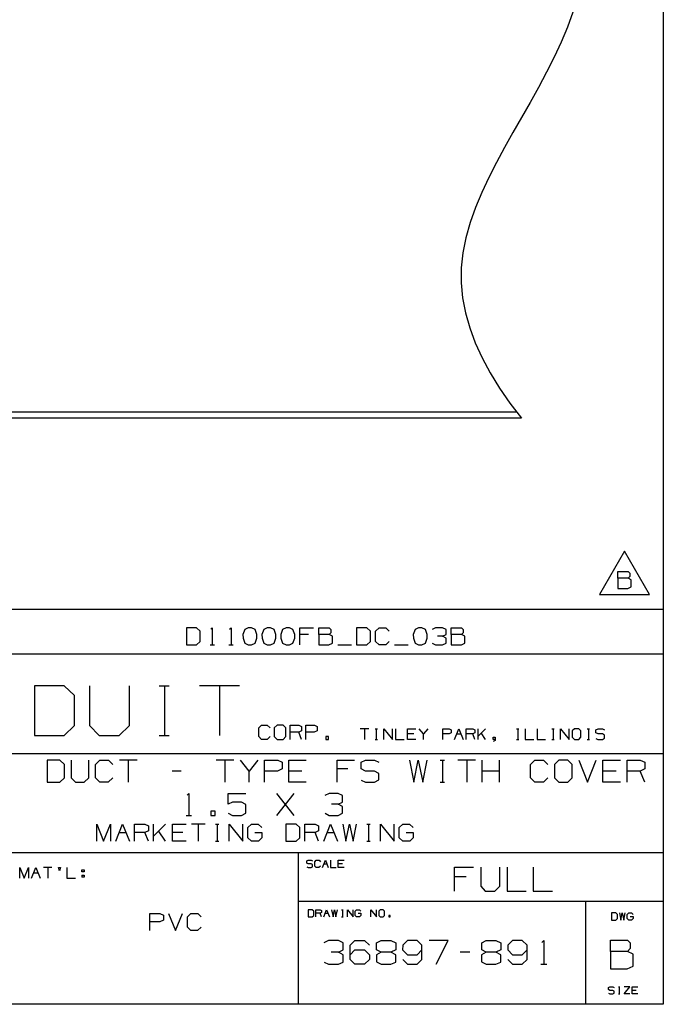
# Paper-space layout 'Layout1' of a CAD drawing. Extents: x 0.6 to 16.4, y 0.4 to 10.6.
# Drawn here: x 13 to 16.4, y 0.4 to 5.5 of the extents above; entities that cross this region are included whole.
import ezdxf

# ---------------------------------------------------------------- set-up
doc = ezdxf.new("R2010")
doc.units = 0
doc.header["$MEASUREMENT"] = 0
doc.layers.add('1', color=7, linetype='Continuous')

psp = doc.layouts.get("Layout1")

# ---------------------------------------------------------------- linework, layer by layer
at = {"layer": '1', "color": 7, "linetype": 'Continuous'}
for p, q in [((16.369932, 10.641915), (16.369932, 0.440085)), ((16.369932, 8.393945), (16.369932, 0.440085)), ((15.900885, 5.587417), (15.873295, 5.509417)), ((15.873295, 5.509417), (15.840891, 5.431417)), ((15.840891, 5.431417), (15.804476, 5.353417)), ((15.804476, 5.353417), (15.764852, 5.275417)), ((15.764852, 5.275417), (15.72282, 5.197417)), ((15.72282, 5.197417), (15.679184, 5.119417)), ((15.679184, 5.119417), (15.634746, 5.041417)), ((15.634746, 5.041417), (15.590307, 4.963417)), ((15.590307, 4.963417), (15.546672, 4.885417)), ((15.546672, 4.885417), (15.504641, 4.807417)), ((15.504641, 4.807417), (15.465016, 4.729417)), ((15.465016, 4.729417), (15.4286, 4.651417)), ((15.4286, 4.651417), (15.396197, 4.573417)), ((15.396197, 4.573417), (15.368607, 4.495417)), ((15.368607, 4.495417), (15.346633, 4.417417)), ((15.346633, 4.417417), (15.331078, 4.339417)), ((15.331078, 4.339417), (15.322742, 4.261417)), ((15.322742, 4.261417), (15.322252, 4.183417)), ((15.322252, 4.183417), (15.329517, 4.105417)), ((15.329517, 4.105417), (15.344271, 4.027417)), ((15.344271, 4.027417), (15.366244, 3.949417)), ((15.366244, 3.949417), (15.395172, 3.871417)), ((15.395172, 3.871417), (15.430784, 3.793417)), ((15.430784, 3.793417), (15.472816, 3.715417)), ((15.472816, 3.715417), (15.520998, 3.637417)), ((15.520998, 3.637417), (15.575064, 3.559417)), ((15.575064, 3.559417), (15.634746, 3.481417)), ((13.634746, 3.511417), (5.634746, 3.511417)), ((13.634746, 3.481417), (5.634746, 3.481417)), ((15.612871, 3.511417), (11.634746, 3.511417)), ((15.634746, 3.481417), (11.634746, 3.481417)), ((16.169065, 2.791863), (16.039162, 2.566863)), ((16.298969, 2.566863), (16.169065, 2.791863)), ((16.133909, 2.6503), (16.133909, 2.685925)), ((16.133909, 2.685925), (16.187347, 2.685925)), ((16.187347, 2.685925), (16.195784, 2.677488)), ((16.195784, 2.659675), (16.187347, 2.6503)), ((16.195784, 2.677488), (16.195784, 2.659675)), ((16.187347, 2.6503), (16.133909, 2.6503)), ((16.133909, 2.6503), (16.133909, 2.596863)), ((16.186409, 2.596863), (16.204222, 2.6053)), ((16.204222, 2.641863), (16.187347, 2.6503)), ((16.204222, 2.6053), (16.204222, 2.641863)), ((16.039162, 2.566863), (16.298969, 2.566863)), ((16.133909, 2.596863), (16.186409, 2.596863)), ((16.369932, 2.488467), (12.205371, 2.488467)), ((13.950206, 2.393909), (13.897705, 2.393909)), ((13.897705, 2.393909), (13.897705, 2.304847)), ((13.968955, 2.376097), (13.950206, 2.393909)), ((13.968955, 2.322659), (13.968955, 2.376097)), ((14.023893, 2.386409), (14.031393, 2.393909)), ((14.031393, 2.393909), (14.031393, 2.304847)), ((14.121956, 2.386409), (14.129456, 2.393909)), ((14.129456, 2.393909), (14.129456, 2.304847)), ((14.200331, 2.385472), (14.190955, 2.358284)), ((14.190955, 2.358284), (14.191893, 2.340472)), ((14.218143, 2.393909), (14.200331, 2.385472)), ((14.235955, 2.393909), (14.218143, 2.393909)), ((14.253768, 2.385472), (14.235955, 2.393909)), ((14.263143, 2.358284), (14.253768, 2.385472)), ((14.263143, 2.340472), (14.263143, 2.358284)), ((14.298393, 2.385472), (14.289018, 2.358284)), ((14.289018, 2.358284), (14.289955, 2.340472)), ((14.316205, 2.393909), (14.298393, 2.385472)), ((14.334018, 2.393909), (14.316205, 2.393909)), ((14.35183, 2.385472), (14.334018, 2.393909)), ((14.361205, 2.358284), (14.35183, 2.385472)), ((14.361205, 2.340472), (14.361205, 2.358284)), ((14.396456, 2.385472), (14.38708, 2.358284)), ((14.38708, 2.358284), (14.388018, 2.340472)), ((14.414268, 2.393909), (14.396456, 2.385472)), ((14.43208, 2.393909), (14.414268, 2.393909)), ((14.449893, 2.385472), (14.43208, 2.393909)), ((14.459268, 2.358284), (14.449893, 2.385472)), ((14.459268, 2.340472), (14.459268, 2.358284)), ((14.48608, 2.304847), (14.48608, 2.393909)), ((14.48608, 2.393909), (14.55733, 2.393909)), ((14.530143, 2.358284), (14.48608, 2.358284)), ((14.584143, 2.358284), (14.584143, 2.393909)), ((14.584143, 2.393909), (14.637581, 2.393909)), ((14.637581, 2.358284), (14.584143, 2.358284)), ((14.584143, 2.358284), (14.584143, 2.304847)), ((14.637581, 2.393909), (14.646018, 2.385472)), ((14.646018, 2.367659), (14.637581, 2.358284)), ((14.654455, 2.349847), (14.637581, 2.358284)), ((14.646018, 2.385472), (14.646018, 2.367659)), ((14.654455, 2.313284), (14.654455, 2.349847)), ((14.832767, 2.393909), (14.780268, 2.393909)), ((14.780268, 2.393909), (14.780268, 2.304847)), ((14.851518, 2.376097), (14.832767, 2.393909)), ((14.851518, 2.322659), (14.851518, 2.376097)), ((14.87833, 2.376097), (14.896143, 2.393909)), ((14.87833, 2.322659), (14.87833, 2.376097)), ((14.896143, 2.393909), (14.931767, 2.393909)), ((14.931767, 2.393909), (14.94958, 2.376097)), ((15.082893, 2.385472), (15.073518, 2.358284)), ((15.073518, 2.358284), (15.074455, 2.340472)), ((15.100705, 2.393909), (15.082893, 2.385472)), ((15.118518, 2.393909), (15.100705, 2.393909)), ((15.136331, 2.385472), (15.118518, 2.393909)), ((15.145705, 2.358284), (15.136331, 2.385472)), ((15.145705, 2.340472), (15.145705, 2.358284)), ((15.189393, 2.393909), (15.17158, 2.385472)), ((15.225955, 2.393909), (15.189393, 2.393909)), ((15.225955, 2.349847), (15.198768, 2.349847)), ((15.243768, 2.385472), (15.225955, 2.393909)), ((15.225955, 2.349847), (15.243768, 2.358284)), ((15.243768, 2.340472), (15.225955, 2.349847)), ((15.243768, 2.358284), (15.243768, 2.385472)), ((15.27058, 2.358284), (15.27058, 2.393909)), ((15.27058, 2.393909), (15.324018, 2.393909)), ((15.324018, 2.358284), (15.27058, 2.358284)), ((15.27058, 2.358284), (15.27058, 2.304847)), ((15.324018, 2.393909), (15.332456, 2.385472)), ((15.332456, 2.367659), (15.324018, 2.358284)), ((15.340893, 2.349847), (15.324018, 2.358284)), ((15.332456, 2.385472), (15.332456, 2.367659)), ((15.340893, 2.313284), (15.340893, 2.349847)), ((13.897705, 2.304847), (13.950206, 2.304847)), ((13.950206, 2.304847), (13.968955, 2.322659)), ((14.020143, 2.304847), (14.042643, 2.304847)), ((14.118205, 2.304847), (14.140705, 2.304847)), ((14.191893, 2.340472), (14.200331, 2.314222)), ((14.200331, 2.314222), (14.218143, 2.304847)), ((14.218143, 2.304847), (14.235955, 2.304847)), ((14.235955, 2.304847), (14.253768, 2.314222)), ((14.253768, 2.314222), (14.263143, 2.340472)), ((14.289955, 2.340472), (14.298393, 2.314222)), ((14.298393, 2.314222), (14.316205, 2.304847)), ((14.316205, 2.304847), (14.334018, 2.304847)), ((14.334018, 2.304847), (14.35183, 2.314222)), ((14.35183, 2.314222), (14.361205, 2.340472)), ((14.388018, 2.340472), (14.396456, 2.314222)), ((14.396456, 2.314222), (14.414268, 2.304847)), ((14.414268, 2.304847), (14.43208, 2.304847)), ((14.43208, 2.304847), (14.449893, 2.314222)), ((14.449893, 2.314222), (14.459268, 2.340472)), ((14.584143, 2.304847), (14.636642, 2.304847)), ((14.636642, 2.304847), (14.654455, 2.313284)), ((14.682205, 2.304847), (14.753455, 2.304847)), ((14.780268, 2.304847), (14.832767, 2.304847)), ((14.832767, 2.304847), (14.851518, 2.322659)), ((14.896143, 2.304847), (14.87833, 2.322659)), ((14.93083, 2.304847), (14.896143, 2.304847)), ((14.948643, 2.322659), (14.93083, 2.304847)), ((14.976393, 2.304847), (15.047643, 2.304847)), ((15.074455, 2.340472), (15.082893, 2.314222)), ((15.082893, 2.314222), (15.100705, 2.304847)), ((15.100705, 2.304847), (15.118518, 2.304847)), ((15.118518, 2.304847), (15.136331, 2.314222)), ((15.136331, 2.314222), (15.145705, 2.340472)), ((15.172518, 2.313284), (15.189393, 2.304847)), ((15.189393, 2.304847), (15.225955, 2.304847)), ((15.225955, 2.304847), (15.243768, 2.313284)), ((15.243768, 2.313284), (15.243768, 2.340472)), ((15.27058, 2.304847), (15.32308, 2.304847)), ((15.32308, 2.304847), (15.340893, 2.313284)), ((16.369932, 2.257467), (12.205371, 2.257467)), ((13.263326, 2.093191), (13.1107, 2.093191)), ((13.1107, 2.093191), (13.1107, 1.834271)), ((13.317835, 2.041407), (13.263326, 2.093191)), ((13.395783, 2.093191), (13.395783, 1.886055)), ((13.60292, 1.886055), (13.60292, 2.093191)), ((13.757181, 2.093191), (13.808965, 2.093191)), ((13.784435, 2.093191), (13.784435, 1.834271)), ((14.173088, 2.093191), (13.965952, 2.093191)), ((14.06952, 2.093191), (14.06952, 1.834271)), ((13.317835, 1.886055), (13.317835, 2.041407)), ((13.263326, 1.834271), (13.317835, 1.886055)), ((13.395783, 1.886055), (13.444842, 1.834271)), ((13.548409, 1.834271), (13.60292, 1.886055)), ((14.272782, 1.873719), (14.287578, 1.888514)), ((14.272782, 1.829332), (14.272782, 1.873719)), ((14.287578, 1.888514), (14.317168, 1.888514)), ((14.317168, 1.888514), (14.331964, 1.873719)), ((14.36903, 1.888514), (14.353456, 1.873719)), ((14.353456, 1.873719), (14.353456, 1.829332)), ((14.398621, 1.888514), (14.36903, 1.888514)), ((14.413416, 1.873719), (14.398621, 1.888514)), ((14.413416, 1.829332), (14.413416, 1.873719)), ((14.435687, 1.814537), (14.435687, 1.888514)), ((14.435687, 1.888514), (14.480073, 1.888514)), ((14.480073, 1.851915), (14.435687, 1.851915)), ((14.480073, 1.888514), (14.494869, 1.881506)), ((14.494869, 1.858923), (14.480073, 1.851915)), ((14.494869, 1.814537), (14.480073, 1.851915)), ((14.494869, 1.881506), (14.494869, 1.858923)), ((14.517139, 1.814537), (14.517139, 1.888514)), ((14.517139, 1.888514), (14.561526, 1.888514)), ((14.560747, 1.851915), (14.517139, 1.851915)), ((14.576322, 1.858923), (14.560747, 1.851915)), ((14.561526, 1.888514), (14.576322, 1.881506)), ((14.576322, 1.881506), (14.576322, 1.858923)), ((14.843406, 1.87002), (14.79902, 1.87002)), ((14.821213, 1.87002), (14.821213, 1.814537)), ((14.876462, 1.87002), (14.887559, 1.87002)), ((14.882302, 1.87002), (14.882302, 1.814537)), ((14.921199, 1.814537), (14.921199, 1.87002)), ((14.921199, 1.87002), (14.965585, 1.814537)), ((14.965585, 1.814537), (14.965585, 1.87002)), ((14.982288, 1.87002), (14.982288, 1.814537)), ((15.043378, 1.814537), (15.043378, 1.87002)), ((15.043378, 1.87002), (15.087764, 1.87002)), ((15.076668, 1.84257), (15.043378, 1.84257)), ((15.12666, 1.84257), (15.104467, 1.87002)), ((15.148853, 1.87002), (15.12666, 1.84257)), ((15.12666, 1.814537), (15.12666, 1.84257)), ((15.226646, 1.814537), (15.226646, 1.87002)), ((15.226646, 1.87002), (15.259935, 1.87002)), ((15.259352, 1.84257), (15.226646, 1.84257)), ((15.271032, 1.847827), (15.259352, 1.84257)), ((15.259935, 1.87002), (15.271032, 1.864764)), ((15.271032, 1.864764), (15.271032, 1.847827)), ((15.287736, 1.814537), (15.309929, 1.87002)), ((15.298832, 1.84257), (15.321025, 1.84257)), ((15.309929, 1.87002), (15.332122, 1.814537)), ((15.348825, 1.814537), (15.348825, 1.87002)), ((15.348825, 1.87002), (15.382114, 1.87002)), ((15.382114, 1.84257), (15.348825, 1.84257)), ((15.382114, 1.87002), (15.393211, 1.864764)), ((15.393211, 1.847827), (15.382114, 1.84257)), ((15.393211, 1.814537), (15.382114, 1.84257)), ((15.393211, 1.864764), (15.393211, 1.847827)), ((15.409915, 1.814537), (15.409915, 1.87002)), ((15.448461, 1.87002), (15.409915, 1.831474)), ((15.448461, 1.814537), (15.426268, 1.847827)), ((15.609536, 1.87002), (15.620632, 1.87002)), ((15.615376, 1.87002), (15.615376, 1.814537)), ((15.654272, 1.87002), (15.654272, 1.814537)), ((15.715362, 1.87002), (15.715362, 1.814537)), ((15.792804, 1.87002), (15.803901, 1.87002)), ((15.798644, 1.87002), (15.798644, 1.814537)), ((15.837541, 1.814537), (15.837541, 1.87002)), ((15.837541, 1.87002), (15.881927, 1.814537)), ((15.881927, 1.814537), (15.881927, 1.87002)), ((15.909727, 1.87002), (15.898046, 1.858923)), ((15.898046, 1.858923), (15.898046, 1.825634)), ((15.93192, 1.87002), (15.909727, 1.87002)), ((15.943017, 1.858923), (15.93192, 1.87002)), ((15.943017, 1.825634), (15.943017, 1.858923)), ((15.976072, 1.87002), (15.987169, 1.87002)), ((15.981913, 1.87002), (15.981913, 1.814537)), ((16.020226, 1.864764), (16.031906, 1.87002)), ((16.020226, 1.847827), (16.020226, 1.864764)), ((16.031906, 1.84257), (16.020226, 1.847827)), ((16.031906, 1.87002), (16.054098, 1.87002)), ((16.054098, 1.84257), (16.031906, 1.84257)), ((16.054098, 1.87002), (16.065195, 1.864764)), ((16.065195, 1.83673), (16.054098, 1.84257)), ((13.1107, 1.834271), (13.263326, 1.834271)), ((13.444842, 1.834271), (13.548409, 1.834271)), ((13.757181, 1.834271), (13.808965, 1.834271)), ((14.287578, 1.814537), (14.272782, 1.829332)), ((14.316389, 1.814537), (14.287578, 1.814537)), ((14.331185, 1.829332), (14.316389, 1.814537)), ((14.353456, 1.829332), (14.36903, 1.814537)), ((14.36903, 1.814537), (14.398621, 1.814537)), ((14.398621, 1.814537), (14.413416, 1.829332)), ((14.635192, 1.829332), (14.620397, 1.829332)), ((14.620397, 1.829332), (14.620397, 1.814537)), ((14.620397, 1.814537), (14.635192, 1.814537)), ((14.635192, 1.814537), (14.635192, 1.829332)), ((14.876462, 1.814537), (14.887559, 1.814537)), ((14.982288, 1.814537), (15.026674, 1.814537)), ((15.087764, 1.814537), (15.043378, 1.814537)), ((15.487357, 1.814537), (15.487357, 1.825634)), ((15.487357, 1.825634), (15.498453, 1.825634)), ((15.498453, 1.814537), (15.487357, 1.814537)), ((15.498453, 1.809281), (15.487357, 1.80344)), ((15.498453, 1.825634), (15.498453, 1.809281)), ((15.609536, 1.814537), (15.620632, 1.814537)), ((15.654272, 1.814537), (15.698659, 1.814537)), ((15.715362, 1.814537), (15.759748, 1.814537)), ((15.792804, 1.814537), (15.803901, 1.814537)), ((15.898046, 1.825634), (15.909727, 1.814537)), ((15.909727, 1.814537), (15.93192, 1.814537)), ((15.93192, 1.814537), (15.943017, 1.825634)), ((15.976072, 1.814537), (15.987169, 1.814537)), ((16.020226, 1.819793), (16.031322, 1.814537)), ((16.031322, 1.814537), (16.054098, 1.814537)), ((16.054098, 1.814537), (16.065195, 1.820377)), ((16.065195, 1.820377), (16.065195, 1.83673)), ((12.205371, 1.741555), (16.369932, 1.741555)), ((13.242187, 1.706434), (13.175103, 1.706434)), ((13.175103, 1.706434), (13.175103, 1.592632)), ((13.266145, 1.683674), (13.242187, 1.706434)), ((13.300406, 1.706434), (13.300406, 1.615393)), ((13.391447, 1.615393), (13.391447, 1.706434)), ((13.425707, 1.683674), (13.448467, 1.706434)), ((13.448467, 1.706434), (13.493988, 1.706434)), ((13.493988, 1.706434), (13.516748, 1.683674)), ((13.642051, 1.706434), (13.551009, 1.706434)), ((13.59653, 1.706434), (13.59653, 1.592632)), ((14.143259, 1.706434), (14.052217, 1.706434)), ((14.097738, 1.706434), (14.097738, 1.592632)), ((14.223041, 1.650132), (14.17752, 1.706434)), ((14.268561, 1.706434), (14.223041, 1.650132)), ((14.302822, 1.592632), (14.302822, 1.706434)), ((14.302822, 1.706434), (14.371103, 1.706434)), ((14.371103, 1.706434), (14.393864, 1.695653)), ((14.393864, 1.695653), (14.393864, 1.660913)), ((14.428123, 1.592632), (14.428123, 1.706434)), ((14.428123, 1.706434), (14.519165, 1.706434)), ((14.678728, 1.592632), (14.678728, 1.706434)), ((14.678728, 1.706434), (14.76977, 1.706434)), ((14.802833, 1.695653), (14.826791, 1.706434)), ((14.802833, 1.660913), (14.802833, 1.695653)), ((14.826791, 1.706434), (14.872312, 1.706434)), ((14.872312, 1.706434), (14.895072, 1.695653)), ((15.054634, 1.706434), (15.076197, 1.592632)), ((15.076197, 1.592632), (15.098957, 1.706434)), ((15.098957, 1.706434), (15.122915, 1.592632)), ((15.122915, 1.592632), (15.145676, 1.706434)), ((15.213478, 1.706434), (15.236238, 1.706434)), ((15.225457, 1.706434), (15.225457, 1.592632)), ((15.39628, 1.706434), (15.305239, 1.706434)), ((15.35076, 1.706434), (15.35076, 1.592632)), ((15.43054, 1.592632), (15.43054, 1.706434)), ((15.521583, 1.592632), (15.521583, 1.706434)), ((15.681145, 1.683674), (15.703905, 1.706434)), ((15.703905, 1.706434), (15.749426, 1.706434)), ((15.749426, 1.706434), (15.772186, 1.683674)), ((15.829207, 1.706434), (15.805249, 1.683674)), ((15.874728, 1.706434), (15.829207, 1.706434)), ((15.897489, 1.683674), (15.874728, 1.706434)), ((15.931748, 1.706434), (15.977269, 1.592632)), ((15.977269, 1.592632), (16.022791, 1.706434)), ((16.057051, 1.592632), (16.057051, 1.706434)), ((16.057051, 1.706434), (16.148092, 1.706434)), ((16.182352, 1.592632), (16.182352, 1.706434)), ((16.182352, 1.706434), (16.250635, 1.706434)), ((16.250635, 1.706434), (16.273396, 1.695653)), ((16.273396, 1.695653), (16.273396, 1.660913)), ((13.266145, 1.615393), (13.266145, 1.683674)), ((13.425707, 1.615393), (13.425707, 1.683674)), ((13.869895, 1.650132), (13.824374, 1.650132)), ((14.223041, 1.592632), (14.223041, 1.650132)), ((14.369905, 1.650132), (14.302822, 1.650132)), ((14.393864, 1.660913), (14.369905, 1.650132)), ((14.496405, 1.650132), (14.428123, 1.650132)), ((14.73503, 1.660913), (14.678728, 1.660913)), ((14.826791, 1.650132), (14.802833, 1.660913)), ((14.872312, 1.650132), (14.826791, 1.650132)), ((14.895072, 1.638153), (14.872312, 1.650132)), ((14.895072, 1.604611), (14.895072, 1.638153)), ((15.521583, 1.650132), (15.43054, 1.650132)), ((15.681145, 1.615393), (15.681145, 1.683674)), ((15.805249, 1.683674), (15.805249, 1.615393)), ((15.897489, 1.615393), (15.897489, 1.683674)), ((16.125332, 1.650132), (16.057051, 1.650132)), ((16.250635, 1.650132), (16.182352, 1.650132)), ((16.273396, 1.660913), (16.250635, 1.650132)), ((16.273396, 1.592632), (16.250635, 1.650132)), ((13.175103, 1.592632), (13.242187, 1.592632)), ((13.242187, 1.592632), (13.266145, 1.615393)), ((13.300406, 1.615393), (13.321967, 1.592632)), ((13.321967, 1.592632), (13.367489, 1.592632)), ((13.367489, 1.592632), (13.391447, 1.615393)), ((13.448467, 1.592632), (13.425707, 1.615393)), ((13.49279, 1.592632), (13.448467, 1.592632)), ((13.515551, 1.615393), (13.49279, 1.592632)), ((14.519165, 1.592632), (14.428123, 1.592632)), ((14.802833, 1.603413), (14.825593, 1.592632)), ((14.825593, 1.592632), (14.872312, 1.592632)), ((14.872312, 1.592632), (14.895072, 1.604611)), ((15.213478, 1.592632), (15.236238, 1.592632)), ((15.703905, 1.592632), (15.681145, 1.615393)), ((15.748228, 1.592632), (15.703905, 1.592632)), ((15.770988, 1.615393), (15.748228, 1.592632)), ((15.805249, 1.615393), (15.829207, 1.592632)), ((15.829207, 1.592632), (15.874728, 1.592632)), ((15.874728, 1.592632), (15.897489, 1.615393)), ((16.148092, 1.592632), (16.057051, 1.592632)), ((13.900801, 1.524351), (13.910384, 1.533934)), ((13.910384, 1.533934), (13.910384, 1.420132)), ((14.114269, 1.477632), (14.114269, 1.533934)), ((14.114269, 1.533934), (14.20651, 1.533934)), ((14.366072, 1.420132), (14.457113, 1.533934)), ((14.457113, 1.420132), (14.366072, 1.533934)), ((14.638238, 1.533934), (14.615478, 1.523153)), ((14.684958, 1.533934), (14.638238, 1.533934)), ((14.707718, 1.523153), (14.684958, 1.533934)), ((14.13703, 1.488413), (14.114269, 1.477632)), ((14.183749, 1.488413), (14.13703, 1.488413)), ((14.20651, 1.476434), (14.183749, 1.488413)), ((14.684958, 1.477632), (14.707718, 1.488413)), ((14.707718, 1.488413), (14.707718, 1.523153)), ((14.046468, 1.442893), (14.023707, 1.442893)), ((14.023707, 1.442893), (14.023707, 1.420132)), ((14.046468, 1.420132), (14.046468, 1.442893)), ((14.114269, 1.430913), (14.13703, 1.420132)), ((14.183749, 1.420132), (14.20651, 1.430913)), ((14.20651, 1.430913), (14.20651, 1.476434)), ((14.616676, 1.430913), (14.638238, 1.420132)), ((14.684958, 1.477632), (14.650218, 1.477632)), ((14.707718, 1.465653), (14.684958, 1.477632)), ((14.684958, 1.420132), (14.707718, 1.430913)), ((14.707718, 1.430913), (14.707718, 1.465653)), ((13.896009, 1.420132), (13.924759, 1.420132)), ((14.023707, 1.420132), (14.046468, 1.420132)), ((14.13703, 1.420132), (14.183749, 1.420132)), ((14.638238, 1.420132), (14.684958, 1.420132)), ((13.433108, 1.285904), (13.433108, 1.374966)), ((13.433108, 1.374966), (13.468734, 1.285904)), ((13.468734, 1.285904), (13.504358, 1.374966)), ((13.504358, 1.374966), (13.504358, 1.285904)), ((13.531171, 1.285904), (13.566796, 1.374966)), ((13.548984, 1.330904), (13.584609, 1.330904)), ((13.566796, 1.374966), (13.602421, 1.285904)), ((13.629233, 1.285904), (13.629233, 1.374966)), ((13.629233, 1.374966), (13.682672, 1.374966)), ((13.682672, 1.330904), (13.629233, 1.330904)), ((13.682672, 1.374966), (13.700483, 1.366529)), ((13.700483, 1.339341), (13.682672, 1.330904)), ((13.700483, 1.285904), (13.682672, 1.330904)), ((13.700483, 1.366529), (13.700483, 1.339341)), ((13.727296, 1.285904), (13.727296, 1.374966)), ((13.789171, 1.374966), (13.727296, 1.313091)), ((13.789171, 1.285904), (13.753546, 1.339341)), ((13.825358, 1.285904), (13.825358, 1.374966)), ((13.825358, 1.374966), (13.896608, 1.374966)), ((13.878797, 1.330904), (13.825358, 1.330904)), ((13.994671, 1.374966), (13.923421, 1.374966)), ((13.959046, 1.374966), (13.959046, 1.285904)), ((14.047733, 1.374966), (14.065546, 1.374966)), ((14.057109, 1.374966), (14.057109, 1.285904)), ((14.119546, 1.285904), (14.119546, 1.374966)), ((14.119546, 1.374966), (14.190796, 1.285904)), ((14.190796, 1.285904), (14.190796, 1.374966)), ((14.216671, 1.357154), (14.235421, 1.374966)), ((14.216671, 1.303716), (14.216671, 1.357154)), ((14.235421, 1.374966), (14.270109, 1.374966)), ((14.253234, 1.330904), (14.288858, 1.330904)), ((14.270109, 1.374966), (14.287921, 1.357154)), ((14.288858, 1.330904), (14.288858, 1.303716)), ((14.466233, 1.374966), (14.413733, 1.374966)), ((14.413733, 1.374966), (14.413733, 1.285904)), ((14.484983, 1.357154), (14.466233, 1.374966)), ((14.484983, 1.303716), (14.484983, 1.357154)), ((14.511796, 1.285904), (14.511796, 1.374966)), ((14.511796, 1.374966), (14.565234, 1.374966)), ((14.565234, 1.330904), (14.511796, 1.330904)), ((14.565234, 1.374966), (14.583046, 1.366529)), ((14.583046, 1.339341), (14.565234, 1.330904)), ((14.583046, 1.285904), (14.565234, 1.330904)), ((14.583046, 1.366529), (14.583046, 1.339341)), ((14.609859, 1.285904), (14.645484, 1.374966)), ((14.627671, 1.330904), (14.663296, 1.330904)), ((14.645484, 1.374966), (14.681108, 1.285904)), ((14.707921, 1.374966), (14.724796, 1.285904)), ((14.724796, 1.285904), (14.742609, 1.374966)), ((14.742609, 1.374966), (14.761358, 1.285904)), ((14.761358, 1.285904), (14.779171, 1.374966)), ((14.832233, 1.374966), (14.850046, 1.374966)), ((14.841609, 1.374966), (14.841609, 1.285904)), ((14.904046, 1.285904), (14.904046, 1.374966)), ((14.904046, 1.374966), (14.975296, 1.285904)), ((14.975296, 1.285904), (14.975296, 1.374966)), ((15.001171, 1.357154), (15.019921, 1.374966)), ((15.001171, 1.303716), (15.001171, 1.357154)), ((15.019921, 1.374966), (15.054608, 1.374966)), ((15.037734, 1.330904), (15.073359, 1.330904)), ((15.054608, 1.374966), (15.072421, 1.357154)), ((15.073359, 1.330904), (15.073359, 1.303716)), ((13.896608, 1.285904), (13.825358, 1.285904)), ((14.047733, 1.285904), (14.065546, 1.285904)), ((14.234484, 1.285904), (14.216671, 1.303716)), ((14.271047, 1.285904), (14.234484, 1.285904)), ((14.288858, 1.303716), (14.271047, 1.285904)), ((14.413733, 1.285904), (14.466233, 1.285904)), ((14.466233, 1.285904), (14.484983, 1.303716)), ((14.832233, 1.285904), (14.850046, 1.285904)), ((15.018984, 1.285904), (15.001171, 1.303716)), ((15.055546, 1.285904), (15.018984, 1.285904)), ((15.073359, 1.303716), (15.055546, 1.285904)), ((12.205371, 1.227643), (16.369932, 1.227643)), ((14.476377, 1.227643), (14.476377, 0.440085)), ((14.521979, 1.183621), (14.529767, 1.187125)), ((14.521979, 1.17233), (14.521979, 1.183621)), ((14.529767, 1.187125), (14.544562, 1.187125)), ((14.544562, 1.187125), (14.55196, 1.183621)), ((14.563095, 1.179727), (14.570493, 1.187125)), ((14.563095, 1.157534), (14.563095, 1.179727)), ((14.570493, 1.187125), (14.585288, 1.187125)), ((14.585288, 1.187125), (14.592687, 1.179727)), ((14.603822, 1.150137), (14.618617, 1.187125)), ((14.618617, 1.187125), (14.633412, 1.150137)), ((14.644548, 1.187125), (14.644548, 1.150137)), ((14.685274, 1.150137), (14.685274, 1.187125)), ((14.685274, 1.187125), (14.714865, 1.187125)), ((13.034284, 1.093926), (13.034284, 1.149409)), ((13.034284, 1.149409), (13.056478, 1.093926)), ((13.056478, 1.093926), (13.078671, 1.149409)), ((13.078671, 1.149409), (13.078671, 1.093926)), ((13.095373, 1.093926), (13.117567, 1.149409)), ((13.117567, 1.149409), (13.13976, 1.093926)), ((13.20085, 1.149409), (13.156463, 1.149409)), ((13.178657, 1.149409), (13.178657, 1.093926)), ((13.239745, 1.133056), (13.233905, 1.149409)), ((13.233905, 1.149409), (13.245002, 1.149409)), ((13.245002, 1.149409), (13.239745, 1.133056)), ((13.278642, 1.149409), (13.278642, 1.093926)), ((13.356084, 1.127216), (13.356084, 1.138312)), ((13.356084, 1.138312), (13.367181, 1.138312)), ((13.367181, 1.127216), (13.356084, 1.127216)), ((13.367181, 1.138312), (13.367181, 1.127216)), ((14.529767, 1.168826), (14.521979, 1.17233)), ((14.521979, 1.153641), (14.529377, 1.150137)), ((14.529377, 1.150137), (14.544562, 1.150137)), ((14.544562, 1.168826), (14.529767, 1.168826)), ((14.55196, 1.164932), (14.544562, 1.168826)), ((14.544562, 1.150137), (14.55196, 1.15403)), ((14.55196, 1.15403), (14.55196, 1.164932)), ((14.570493, 1.150137), (14.563095, 1.157534)), ((14.584899, 1.150137), (14.570493, 1.150137)), ((14.592297, 1.157534), (14.584899, 1.150137)), ((14.611219, 1.168826), (14.626015, 1.168826)), ((14.644548, 1.150137), (14.674139, 1.150137)), ((14.707467, 1.168826), (14.685274, 1.168826)), ((14.714865, 1.150137), (14.685274, 1.150137)), ((15.287329, 1.027735), (15.287329, 1.151433)), ((15.287329, 1.151433), (15.386287, 1.151433)), ((15.423526, 1.151433), (15.423526, 1.052474)), ((15.522485, 1.052474), (15.522485, 1.151433)), ((15.559724, 1.151433), (15.559724, 1.027735)), ((15.695922, 1.151433), (15.695922, 1.027735)), ((13.10647, 1.121959), (13.128663, 1.121959)), ((13.278642, 1.093926), (13.323029, 1.093926)), ((13.356084, 1.110863), (13.356084, 1.099766)), ((13.356084, 1.110863), (13.367181, 1.110863)), ((13.367181, 1.099766), (13.356084, 1.099766)), ((13.367181, 1.110863), (13.367181, 1.099766)), ((15.348526, 1.101954), (15.287329, 1.101954)), ((15.423526, 1.052474), (15.446963, 1.027735)), ((15.446963, 1.027735), (15.496443, 1.027735)), ((15.496443, 1.027735), (15.522485, 1.052474)), ((15.559724, 1.027735), (15.658683, 1.027735)), ((15.695922, 1.027735), (15.794881, 1.027735)), ((14.476377, 0.974686), (16.369932, 0.974686)), ((15.967458, 0.974686), (15.967458, 0.440085)), ((14.550309, 0.930494), (14.528505, 0.930494)), ((14.528505, 0.930494), (14.528505, 0.893506)), ((14.558096, 0.923097), (14.550309, 0.930494)), ((14.558096, 0.900904), (14.558096, 0.923097)), ((14.569232, 0.893506), (14.569232, 0.930494)), ((14.569232, 0.930494), (14.591425, 0.930494)), ((14.591425, 0.930494), (14.598823, 0.92699)), ((14.598823, 0.92699), (14.598823, 0.915699)), ((14.609959, 0.893506), (14.624754, 0.930494)), ((14.624754, 0.930494), (14.639549, 0.893506)), ((14.650684, 0.930494), (14.657693, 0.893506)), ((14.657693, 0.893506), (14.665091, 0.930494)), ((14.665091, 0.930494), (14.672877, 0.893506)), ((14.672877, 0.893506), (14.680275, 0.930494)), ((14.702312, 0.930494), (14.70971, 0.930494)), ((14.706206, 0.930494), (14.706206, 0.893506)), ((14.732137, 0.893506), (14.732137, 0.930494)), ((14.732137, 0.930494), (14.761728, 0.893506)), ((14.761728, 0.893506), (14.761728, 0.930494)), ((14.772474, 0.923097), (14.780261, 0.930494)), ((14.772474, 0.900904), (14.772474, 0.923097)), ((14.780261, 0.930494), (14.794667, 0.930494)), ((14.794667, 0.930494), (14.802065, 0.923097)), ((14.854316, 0.893506), (14.854316, 0.930494)), ((14.854316, 0.930494), (14.883907, 0.893506)), ((14.883907, 0.893506), (14.883907, 0.930494)), ((14.90244, 0.930494), (14.894653, 0.923097)), ((14.894653, 0.923097), (14.894653, 0.900904)), ((14.917235, 0.930494), (14.90244, 0.930494)), ((14.924633, 0.923097), (14.917235, 0.930494)), ((14.924633, 0.900904), (14.924633, 0.923097)), ((13.707276, 0.822485), (13.707276, 0.911547)), ((13.707276, 0.911547), (13.760714, 0.911547)), ((13.778526, 0.875922), (13.759776, 0.867485)), ((13.760714, 0.911547), (13.778526, 0.90311)), ((13.778526, 0.90311), (13.778526, 0.875922)), ((13.805339, 0.911547), (13.840963, 0.822485)), ((13.840963, 0.822485), (13.876589, 0.911547)), ((13.903401, 0.893735), (13.921214, 0.911547)), ((13.903401, 0.840297), (13.903401, 0.893735)), ((13.921214, 0.911547), (13.956839, 0.911547)), ((13.956839, 0.911547), (13.974651, 0.893735)), ((14.528505, 0.893506), (14.550309, 0.893506)), ((14.550309, 0.893506), (14.558096, 0.900904)), ((14.591425, 0.912195), (14.569232, 0.912195)), ((14.598823, 0.915699), (14.591425, 0.912195)), ((14.598823, 0.893506), (14.591425, 0.912195)), ((14.617356, 0.912195), (14.632152, 0.912195)), ((14.702312, 0.893506), (14.70971, 0.893506)), ((14.779872, 0.893506), (14.772474, 0.900904)), ((14.795056, 0.893506), (14.779872, 0.893506)), ((14.787659, 0.912195), (14.802454, 0.912195)), ((14.802454, 0.900904), (14.795056, 0.893506)), ((14.802454, 0.912195), (14.802454, 0.900904)), ((14.894653, 0.900904), (14.90244, 0.893506)), ((14.90244, 0.893506), (14.917235, 0.893506)), ((14.917235, 0.893506), (14.924633, 0.900904)), ((14.954068, 0.900904), (14.946671, 0.900904)), ((14.946671, 0.900904), (14.946671, 0.893506)), ((14.946671, 0.893506), (14.954068, 0.893506)), ((14.954068, 0.893506), (14.954068, 0.900904)), ((16.12406, 0.913997), (16.102257, 0.913997)), ((16.102257, 0.913997), (16.102257, 0.877008)), ((16.102257, 0.877008), (16.12406, 0.877008)), ((16.131847, 0.906599), (16.12406, 0.913997)), ((16.12406, 0.877008), (16.131847, 0.884406)), ((16.131847, 0.884406), (16.131847, 0.906599)), ((16.142982, 0.913997), (16.14999, 0.877008)), ((16.14999, 0.877008), (16.157389, 0.913997)), ((16.157389, 0.913997), (16.165174, 0.877008)), ((16.165174, 0.877008), (16.172573, 0.913997)), ((16.183319, 0.906599), (16.191107, 0.913997)), ((16.183319, 0.884406), (16.183319, 0.906599)), ((16.190718, 0.877008), (16.183319, 0.884406)), ((16.205902, 0.877008), (16.190718, 0.877008)), ((16.191107, 0.913997), (16.205513, 0.913997)), ((16.198503, 0.895697), (16.213299, 0.895697)), ((16.205513, 0.913997), (16.21291, 0.906599)), ((16.213299, 0.884406), (16.205902, 0.877008)), ((16.213299, 0.895697), (16.213299, 0.884406)), ((13.759776, 0.867485), (13.707276, 0.867485)), ((13.921214, 0.822485), (13.903401, 0.840297)), ((13.955901, 0.822485), (13.921214, 0.822485)), ((13.973714, 0.840297), (13.955901, 0.822485)), ((14.634694, 0.77134), (14.609955, 0.759621)), ((14.685475, 0.77134), (14.634694, 0.77134)), ((14.710215, 0.759621), (14.685475, 0.77134)), ((14.747455, 0.7466), (14.770892, 0.77134)), ((14.770892, 0.77134), (14.821673, 0.77134)), ((14.821673, 0.77134), (14.846413, 0.7466)), ((14.883653, 0.759621), (14.90709, 0.77134)), ((14.90709, 0.77134), (14.957871, 0.77134)), ((14.957871, 0.77134), (14.982611, 0.759621)), ((15.043288, 0.77134), (15.019851, 0.7466)), ((15.094069, 0.77134), (15.043288, 0.77134)), ((15.118809, 0.7466), (15.094069, 0.77134)), ((15.255007, 0.77134), (15.156048, 0.77134)), ((15.192507, 0.647642), (15.255007, 0.77134)), ((15.428444, 0.759621), (15.451881, 0.77134)), ((15.451881, 0.77134), (15.502663, 0.77134)), ((15.502663, 0.77134), (15.527403, 0.759621)), ((15.588079, 0.77134), (15.564642, 0.7466)), ((15.638861, 0.77134), (15.588079, 0.77134)), ((15.6636, 0.7466), (15.638861, 0.77134)), ((15.739902, 0.760923), (15.750319, 0.77134)), ((15.750319, 0.77134), (15.750319, 0.647642)), ((16.096111, 0.713562), (16.096111, 0.772744)), ((16.096111, 0.772744), (16.184883, 0.772744)), ((16.184883, 0.772744), (16.1989, 0.758727)), ((14.685475, 0.710142), (14.710215, 0.721861)), ((14.710215, 0.721861), (14.710215, 0.759621)), ((14.747455, 0.672381), (14.747455, 0.7466)), ((14.747455, 0.697121), (14.770892, 0.721861)), ((14.770892, 0.721861), (14.821673, 0.721861)), ((14.821673, 0.721861), (14.846413, 0.697121)), ((14.883653, 0.721861), (14.883653, 0.759621)), ((14.90709, 0.710142), (14.883653, 0.721861)), ((14.982611, 0.721861), (14.957871, 0.710142)), ((14.982611, 0.759621), (14.982611, 0.721861)), ((15.019851, 0.7466), (15.018548, 0.721861)), ((15.018548, 0.721861), (15.043288, 0.697121)), ((15.094069, 0.697121), (15.118809, 0.721861)), ((15.118809, 0.672381), (15.118809, 0.7466)), ((15.428444, 0.721861), (15.428444, 0.759621)), ((15.451881, 0.710142), (15.428444, 0.721861)), ((15.527403, 0.721861), (15.502663, 0.710142)), ((15.527403, 0.759621), (15.527403, 0.721861)), ((15.564642, 0.7466), (15.56334, 0.721861)), ((15.56334, 0.721861), (15.588079, 0.697121)), ((15.638861, 0.697121), (15.6636, 0.721861)), ((15.6636, 0.672381), (15.6636, 0.7466)), ((16.1989, 0.729136), (16.184883, 0.713562)), ((16.1989, 0.758727), (16.1989, 0.729136)), ((14.685475, 0.710142), (14.647715, 0.710142)), ((14.710215, 0.697121), (14.685475, 0.710142)), ((14.710215, 0.659361), (14.710215, 0.697121)), ((14.770892, 0.647642), (14.747455, 0.672381)), ((14.846413, 0.672381), (14.821673, 0.647642)), ((14.846413, 0.697121), (14.846413, 0.672381)), ((14.90709, 0.710142), (14.88235, 0.697121)), ((14.88235, 0.697121), (14.88235, 0.660663)), ((14.957871, 0.710142), (14.90709, 0.710142)), ((14.982611, 0.697121), (14.957871, 0.710142)), ((14.982611, 0.659361), (14.982611, 0.697121)), ((15.019851, 0.672381), (15.043288, 0.647642)), ((15.043288, 0.697121), (15.094069, 0.697121)), ((15.094069, 0.647642), (15.118809, 0.672381)), ((15.366465, 0.710142), (15.316986, 0.710142)), ((15.451881, 0.710142), (15.427142, 0.697121)), ((15.427142, 0.697121), (15.427142, 0.660663)), ((15.502663, 0.710142), (15.451881, 0.710142)), ((15.527403, 0.697121), (15.502663, 0.710142)), ((15.527403, 0.659361), (15.527403, 0.697121)), ((15.564642, 0.672381), (15.588079, 0.647642)), ((15.588079, 0.697121), (15.638861, 0.697121)), ((15.638861, 0.647642), (15.6636, 0.672381)), ((16.184883, 0.713562), (16.096111, 0.713562)), ((16.096111, 0.713562), (16.096111, 0.62479)), ((16.212917, 0.699545), (16.184883, 0.713562)), ((16.212917, 0.638806), (16.212917, 0.699545)), ((14.611257, 0.659361), (14.634694, 0.647642)), ((14.634694, 0.647642), (14.685475, 0.647642)), ((14.685475, 0.647642), (14.710215, 0.659361)), ((14.821673, 0.647642), (14.770892, 0.647642)), ((14.88235, 0.660663), (14.90709, 0.647642)), ((14.90709, 0.647642), (14.957871, 0.647642)), ((14.957871, 0.647642), (14.982611, 0.659361)), ((15.043288, 0.647642), (15.094069, 0.647642)), ((15.427142, 0.660663), (15.451881, 0.647642)), ((15.451881, 0.647642), (15.502663, 0.647642)), ((15.502663, 0.647642), (15.527403, 0.659361)), ((15.588079, 0.647642), (15.638861, 0.647642)), ((15.734694, 0.647642), (15.765944, 0.647642)), ((16.096111, 0.62479), (16.183327, 0.62479)), ((16.183327, 0.62479), (16.212917, 0.638806)), ((16.085169, 0.527379), (16.092957, 0.530883)), ((16.085169, 0.516088), (16.085169, 0.527379)), ((16.092957, 0.512584), (16.085169, 0.516088)), ((16.092957, 0.530883), (16.107752, 0.530883)), ((16.107752, 0.512584), (16.092957, 0.512584)), ((16.107752, 0.530883), (16.11515, 0.527379)), ((16.11515, 0.50869), (16.107752, 0.512584)), ((16.137188, 0.530883), (16.144585, 0.530883)), ((16.141081, 0.530883), (16.141081, 0.493895)), ((16.167011, 0.493895), (16.196602, 0.530883)), ((16.196602, 0.530883), (16.167011, 0.530883)), ((16.207737, 0.493895), (16.207737, 0.530883)), ((16.207737, 0.530883), (16.237329, 0.530883)), ((16.229931, 0.512584), (16.207737, 0.512584)), ((16.085169, 0.497399), (16.092567, 0.493895)), ((16.092567, 0.493895), (16.107752, 0.493895)), ((16.107752, 0.493895), (16.11515, 0.497788)), ((16.11515, 0.497788), (16.11515, 0.50869)), ((16.137188, 0.493895), (16.144585, 0.493895)), ((16.196602, 0.493895), (16.167011, 0.493895)), ((16.237329, 0.493895), (16.207737, 0.493895)), ((16.369932, 0.440085), (0.633067, 0.440085))]:
    psp.add_line(p, q, dxfattribs=at)

doc.saveas('drawing.dxf')
